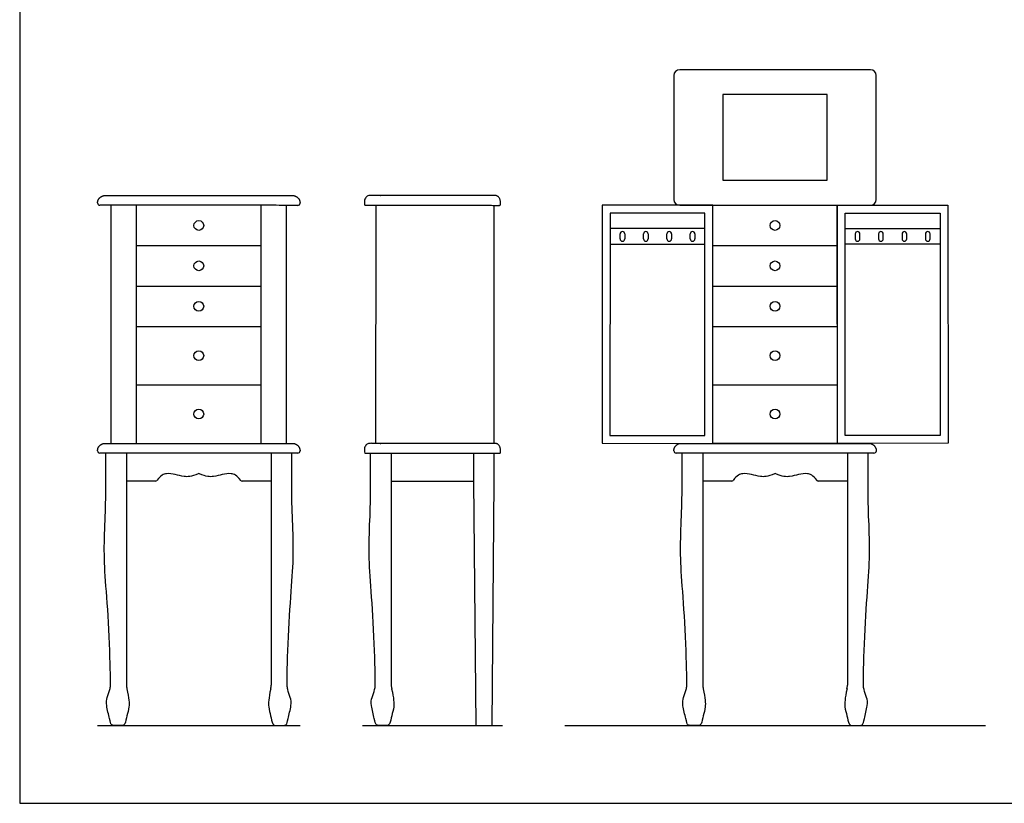
# Model space of a CAD drawing. Units: metres. Extents: x 0 to 3.09, y -0.65 to 3.21.
# Drawn here: x 0 to 1.61, y 0 to 1.28 of the extents above; entities that cross this region are included whole.
import ezdxf

# ---------------------------------------------------------------- set-up
doc = ezdxf.new("R2010")
doc.units = ezdxf.units.M
doc.header["$MEASUREMENT"] = 0
for name, color, linetype, true_color in [('AG-DETAILS', 7, 'Continuous', 0x66ffff), ('AG-DIAGRAM', 7, 'Continuous', 0xfecc66), ('AG-FURNITURE', 7, 'Continuous', 0x66ccff), ('X-VPRT', 6, 'Continuous', 0xff00ff)]:
    doc.layers.add(name, color=color, linetype=linetype, true_color=true_color)

msp = doc.modelspace()

# ---------------------------------------------------------------- linework, layer by layer
at = {"layer": 'AG-DETAILS'}
for points in [[(1.1468, 1.0154), (1.317, 1.0154), (1.317, 1.1551), (1.1468, 1.1551)], [(1.1302, 0.5867), (1.1304, 0.9747), (0.95, 0.9748), (0.9499, 0.5868)], [(1.3336, 0.5867), (1.3334, 0.9747), (1.5138, 0.9748), (1.5139, 0.5868)], [(1.1175, 0.5994), (1.1176, 0.962), (0.9627, 0.9621), (0.9626, 0.5995)], [(1.3463, 0.5994), (1.3462, 0.962), (1.5011, 0.9621), (1.5012, 0.5995)], [(1.1176, 0.9366), (0.9627, 0.9367), (0.9627, 0.9113), (1.1176, 0.9112)], [(1.3462, 0.9366), (1.5011, 0.9367), (1.5011, 0.9113), (1.3462, 0.9112)]]:
    msp.add_lwpolyline(points, close=True, dxfattribs=at)
for centre in [(0.2921, 0.9418), (1.2319, 0.9418), (0.2921, 0.876), (1.2319, 0.876), (0.2921, 0.8101), (1.2319, 0.8101), (0.2921, 0.7296), (1.2319, 0.7296), (0.2921, 0.6344), (1.2319, 0.6344)]:
    msp.add_circle(centre, 0.00794, dxfattribs=at)
for centre, radius, start, end in [((1.0763, 1.1862), 0.00952, 90, 180), ((1.3875, 1.1862), 0.00952, 0, 90), ((1.0763, 0.9842), 0.00952, 180, 270), ((1.3875, 0.9842), 0.00952, 270, 0), ((0.983, 0.928), 0.00381, 90, 180), ((0.983, 0.928), 0.00381, 0, 90), ((1.0211, 0.928), 0.00381, 90, 180), ((1.0211, 0.928), 0.00381, 0, 90), ((1.0592, 0.928), 0.00381, 90, 180), ((1.0592, 0.928), 0.00381, 0, 90), ((1.0973, 0.928), 0.00381, 90, 180), ((1.0973, 0.928), 0.00381, 0, 90), ((1.3665, 0.928), 0.00381, 90, 180), ((1.3665, 0.928), 0.00381, 0, 90), ((1.4046, 0.928), 0.00381, 90, 180), ((1.4046, 0.928), 0.00381, 0, 90), ((1.4427, 0.928), 0.00381, 90, 180), ((1.4427, 0.928), 0.00381, 0, 90), ((1.4808, 0.928), 0.00381, 90, 180), ((1.4808, 0.928), 0.00381, 0, 90), ((0.983, 0.9199), 0.00381, 180, 270), ((0.983, 0.9199), 0.00381, 270, 0), ((1.0211, 0.9199), 0.00381, 180, 270), ((1.0211, 0.9199), 0.00381, 270, 0), ((1.0592, 0.9198), 0.00381, 180, 270), ((1.0592, 0.9198), 0.00381, 270, 0), ((1.0973, 0.9198), 0.00381, 180, 270), ((1.0973, 0.9198), 0.00381, 270, 0), ((1.3665, 0.9198), 0.00381, 180, 270), ((1.3665, 0.9198), 0.00381, 270, 0), ((1.4046, 0.9198), 0.00381, 180, 270), ((1.4046, 0.9198), 0.00381, 270, 0), ((1.4427, 0.9199), 0.00381, 180, 270), ((1.4427, 0.9199), 0.00381, 270, 0), ((1.4808, 0.9199), 0.00381, 180, 270), ((1.4808, 0.9199), 0.00381, 270, 0)]:
    msp.add_arc(centre, radius, start, end, dxfattribs=at)
for points in [[(1.3875, 1.1957), (1.2319, 1.1957), (1.0763, 1.1957)], [(1.0668, 1.1862), (1.0668, 1.0852), (1.0668, 0.9842)], [(1.397, 0.9842), (1.397, 1.0852), (1.397, 1.1862)], [(1.0763, 0.9747), (1.2319, 0.9747), (1.3875, 0.9747)], [(0.9792, 0.9199), (0.9792, 0.9239), (0.9792, 0.928)], [(0.9868, 0.928), (0.9868, 0.9239), (0.9868, 0.9199)], [(1.0173, 0.9199), (1.0173, 0.9239), (1.0173, 0.928)], [(1.0249, 0.928), (1.0249, 0.9239), (1.0249, 0.9199)], [(1.0554, 0.9198), (1.0554, 0.9239), (1.0554, 0.928)], [(1.063, 0.928), (1.063, 0.9239), (1.063, 0.9198)], [(1.0935, 0.9198), (1.0935, 0.9239), (1.0935, 0.928)], [(1.1011, 0.928), (1.1011, 0.9239), (1.1011, 0.9198)], [(1.3627, 0.928), (1.3627, 0.9239), (1.3627, 0.9198)], [(1.3703, 0.9198), (1.3703, 0.9239), (1.3703, 0.928)], [(1.4008, 0.928), (1.4008, 0.9239), (1.4008, 0.9198)], [(1.4084, 0.9198), (1.4084, 0.9239), (1.4084, 0.928)], [(1.4389, 0.928), (1.4389, 0.9239), (1.4389, 0.9199)], [(1.4465, 0.9199), (1.4465, 0.9239), (1.4465, 0.928)], [(1.477, 0.928), (1.477, 0.9239), (1.477, 0.9199)], [(1.4846, 0.9199), (1.4846, 0.9239), (1.4846, 0.928)]]:
    msp.add_open_spline(points, degree=2, dxfattribs=at)
at = {"layer": 'AG-DIAGRAM'}
for points in [[(0.127, 0.127), (0.4572, 0.127)], [(0.5588, 0.127), (0.7874, 0.127)], [(0.889, 0.127), (1.5748, 0.127)]]:
    msp.add_lwpolyline(points, dxfattribs=at)
at = {"layer": 'AG-FURNITURE'}
for points in [[(0.1492, 0.5867), (0.1494, 0.9747)], [(0.1905, 0.5867), (0.1906, 0.9747)], [(0.3938, 0.5867), (0.3936, 0.9747)], [(0.4351, 0.5867), (0.4349, 0.9747)], [(0.581, 0.5867), (0.5812, 0.9747)], [(0.7739, 0.5867), (0.7737, 0.9747)], [(1.1303, 0.5867), (1.1304, 0.9747)], [(1.3336, 0.5867), (1.3334, 0.9747)], [(0.1905, 0.9089), (0.3937, 0.9089)], [(1.1303, 0.9089), (1.3335, 0.9089)], [(0.1905, 0.8431), (0.3937, 0.8431)], [(1.1303, 0.8431), (1.3335, 0.8431)], [(0.1905, 0.7772), (0.3937, 0.7772)], [(1.1303, 0.7772), (1.3335, 0.7772)], [(0.1905, 0.682), (0.3937, 0.682)], [(1.1303, 0.682), (1.3335, 0.682)], [(0.7403, 0.5709), (0.7403, 0.5253), (0.7437, 0.127), (0.7704, 0.127), (0.7739, 0.5253), (0.7739, 0.5709)], [(0.6059, 0.5253), (0.7403, 0.5253)]]:
    msp.add_lwpolyline(points, dxfattribs=at)
msp.add_lwpolyline([(1.1303, 0.5867), (1.1304, 0.9747), (1.3334, 0.9746), (1.3333, 0.5867)], close=True, dxfattribs=at)
for centre, radius, start, end in [((0.1308, 0.9786), 0.00383, 180, 270), ((0.4534, 0.9784), 0.00383, 270, 358.3422), ((0.1308, 0.5747), 0.00383, 180, 270), ((0.4534, 0.5746), 0.00383, 270, 358.3422), ((1.0706, 0.5747), 0.00383, 180, 270), ((1.3932, 0.5746), 0.00383, 270, 358.3422), ((0.2921, 0.5346), 0.00272, 65.7528, 114.2472), ((1.2319, 0.5346), 0.00272, 65.7528, 114.2472), ((0.2216, 0.528), 0.00272, 270, 322.6153), ((0.3626, 0.528), 0.00272, 217.3847, 270), ((1.1614, 0.528), 0.00272, 270, 322.6153), ((1.3024, 0.528), 0.00272, 217.3847, 270), ((0.2004, 0.1925), 0.0262, 180, 192.4964), ((0.3838, 0.1925), 0.0262, 347.5036, 0), ((0.6322, 0.1925), 0.0262, 180, 192.4964), ((1.1402, 0.1925), 0.0262, 180, 192.4964), ((1.3236, 0.1925), 0.0262, 347.5036, 0)]:
    msp.add_arc(centre, radius, start, end, dxfattribs=at)
for points, weights in [([(0.127, 0.9786), (0.1272, 0.9906), (0.1393, 0.9906)], [0.992745540287, 0.710780079436, 1]), ([(0.4449, 0.9906), (0.4572, 0.9906), (0.4572, 0.9783)], [1, 0.707106781187, 1]), ([(0.127, 0.5747), (0.1272, 0.5867), (0.1393, 0.5867)], [0.992745540287, 0.710780079436, 1]), ([(0.4449, 0.5867), (0.4572, 0.5867), (0.4572, 0.5745)], [1, 0.707106781187, 1]), ([(1.0668, 0.5747), (1.067, 0.5867), (1.0791, 0.5867)], [0.992745540287, 0.710780079436, 1]), ([(1.3847, 0.5867), (1.397, 0.5867), (1.397, 0.5745)], [1, 0.707106781187, 1])]:
    msp.add_rational_spline(points, weights, degree=2, dxfattribs=at)
for points, degree in [([(0.1393, 0.9906), (0.2921, 0.9906), (0.4449, 0.9906)], 2), ([(0.4534, 0.9746), (0.2921, 0.9747), (0.1308, 0.9747)], 2), ([(0.1393, 0.5867), (0.2921, 0.5867), (0.4449, 0.5867)], 2), ([(1.0791, 0.5867), (1.2319, 0.5867), (1.3847, 0.5867)], 2), ([(0.4534, 0.5708), (0.2921, 0.5709), (0.1308, 0.5709)], 2), ([(0.1741, 0.5709), (0.1741, 0.4447), (0.1741, 0.3186), (0.1741, 0.1925)], 3), ([(0.4101, 0.5709), (0.4101, 0.4447), (0.4101, 0.3186), (0.4101, 0.1925)], 3), ([(0.6059, 0.5709), (0.6059, 0.4447), (0.6059, 0.3186), (0.6059, 0.1925)], 3), ([(1.3932, 0.5708), (1.2319, 0.5709), (1.0706, 0.5709)], 2), ([(1.1139, 0.5709), (1.1139, 0.4447), (1.1139, 0.3186), (1.1139, 0.1925)], 3), ([(1.3499, 0.5709), (1.3499, 0.4447), (1.3499, 0.3186), (1.3499, 0.1925)], 3), ([(0.2216, 0.5253), (0.2058, 0.5253), (0.19, 0.5253), (0.1741, 0.5253)], 3), ([(0.4101, 0.5253), (0.3942, 0.5253), (0.3784, 0.5253), (0.3626, 0.5253)], 3), ([(1.1614, 0.5253), (1.1456, 0.5253), (1.1298, 0.5253), (1.1139, 0.5253)], 3), ([(1.3499, 0.5253), (1.334, 0.5253), (1.3182, 0.5253), (1.3024, 0.5253)], 3)]:
    msp.add_open_spline(points, degree=degree, dxfattribs=at)
for points in [[(0.5626, 0.9747), (0.559, 0.9906), (0.5711, 0.9906), (0.7239, 0.9906), (0.7751, 0.9906), (0.7874, 0.9906), (0.7836, 0.9746), (0.7239, 0.9747), (0.5626, 0.9747)], [(0.5626, 0.5709), (0.559, 0.5867), (0.5711, 0.5867), (0.7239, 0.5867), (0.7751, 0.5867), (0.7874, 0.5867), (0.7836, 0.5708), (0.7239, 0.5709), (0.5626, 0.5709)]]:
    msp.add_rational_spline(points, [1, 0.715974084588, 1.00730747147, 1.00730747147, 1.00730747147, 0.712273943816, 1.00730747147, 1.00730747147, 1], degree=2, knots=[0, 0, 0, 0.063776, 0.063776, 1.075591, 1.075591, 1.158909, 1.158909, 2.226584, 2.226584, 2.226584], dxfattribs=at)
for points, knots in [([(0.1748, 0.1868), (0.1784, 0.1705), (0.179, 0.1553), (0.1746, 0.1435), (0.172, 0.127), (0.1667, 0.127), (0.1545, 0.127), (0.1488, 0.127), (0.1474, 0.1352), (0.1404, 0.1618), (0.1423, 0.1718), (0.1479, 0.1863), (0.1486, 0.1959), (0.1454, 0.2992), (0.1387, 0.3747), (0.1373, 0.4232), (0.1405, 0.484), (0.1405, 0.5176), (0.1405, 0.5709)], [1.256578, 1.256578, 1.256578, 1.256578, 1.360228, 1.469525, 1.578822, 1.68812, 1.797417, 1.906714, 2.016011, 2.125308, 2.234605, 2.343902, 2.453199, 2.562496, 2.671793, 2.78109, 2.890388, 2.999685, 2.999685, 2.999685, 2.999685]), ([(0.4094, 0.1868), (0.4058, 0.1705), (0.4052, 0.1553), (0.4096, 0.1435), (0.4122, 0.127), (0.4175, 0.127), (0.4297, 0.127), (0.4354, 0.127), (0.4368, 0.1352), (0.4438, 0.1618), (0.4419, 0.1718), (0.4363, 0.1863), (0.4356, 0.1959), (0.4388, 0.2992), (0.4455, 0.3747), (0.4469, 0.4232), (0.4437, 0.484), (0.4437, 0.5176), (0.4437, 0.5709)], [1.256578, 1.256578, 1.256578, 1.256578, 1.360228, 1.469525, 1.578822, 1.68812, 1.797417, 1.906714, 2.016011, 2.125308, 2.234605, 2.343902, 2.453199, 2.562496, 2.671793, 2.78109, 2.890388, 2.999685, 2.999685, 2.999685, 2.999685]), ([(0.6066, 0.1868), (0.6102, 0.1705), (0.6108, 0.1553), (0.6064, 0.1435), (0.6038, 0.127), (0.5985, 0.127), (0.5863, 0.127), (0.5806, 0.127), (0.5792, 0.1352), (0.5722, 0.1618), (0.5741, 0.1718), (0.5797, 0.1863), (0.5804, 0.1959), (0.5772, 0.2992), (0.5705, 0.3747), (0.5691, 0.4232), (0.5723, 0.484), (0.5723, 0.5176), (0.5723, 0.5709)], [1.256578, 1.256578, 1.256578, 1.256578, 1.360228, 1.469525, 1.578822, 1.68812, 1.797417, 1.906714, 2.016011, 2.125308, 2.234605, 2.343902, 2.453199, 2.562496, 2.671793, 2.78109, 2.890388, 2.999685, 2.999685, 2.999685, 2.999685]), ([(1.1146, 0.1868), (1.1182, 0.1705), (1.1188, 0.1553), (1.1144, 0.1435), (1.1118, 0.127), (1.1065, 0.127), (1.0943, 0.127), (1.0886, 0.127), (1.0872, 0.1352), (1.0802, 0.1618), (1.0821, 0.1718), (1.0877, 0.1863), (1.0884, 0.1959), (1.0852, 0.2992), (1.0785, 0.3747), (1.0771, 0.4232), (1.0803, 0.484), (1.0803, 0.5176), (1.0803, 0.5709)], [1.256578, 1.256578, 1.256578, 1.256578, 1.360228, 1.469525, 1.578822, 1.68812, 1.797417, 1.906714, 2.016011, 2.125308, 2.234605, 2.343902, 2.453199, 2.562496, 2.671793, 2.78109, 2.890388, 2.999685, 2.999685, 2.999685, 2.999685]), ([(1.3492, 0.1868), (1.3456, 0.1705), (1.345, 0.1553), (1.3494, 0.1435), (1.352, 0.127), (1.3573, 0.127), (1.3695, 0.127), (1.3752, 0.127), (1.3766, 0.1352), (1.3836, 0.1618), (1.3817, 0.1718), (1.3761, 0.1863), (1.3754, 0.1959), (1.3786, 0.2992), (1.3853, 0.3747), (1.3867, 0.4232), (1.3835, 0.484), (1.3835, 0.5176), (1.3835, 0.5709)], [1.256578, 1.256578, 1.256578, 1.256578, 1.360228, 1.469525, 1.578822, 1.68812, 1.797417, 1.906714, 2.016011, 2.125308, 2.234605, 2.343902, 2.453199, 2.562496, 2.671793, 2.78109, 2.890388, 2.999685, 2.999685, 2.999685, 2.999685]), ([(0.291, 0.5371), (0.2801, 0.5321), (0.267, 0.5319), (0.2542, 0.5363), (0.2391, 0.5383), (0.2304, 0.535), (0.2237, 0.5263)], [0.4112692, 0.4112692, 0.4112692, 0.4112692, 0.4715686, 0.5338946, 0.5962206, 0.6561794, 0.6561794, 0.6561794, 0.6561794]), ([(0.3605, 0.5263), (0.3538, 0.535), (0.3451, 0.5383), (0.33, 0.5363), (0.3172, 0.5319), (0.3041, 0.5321), (0.2932, 0.5371)], [0.1623658, 0.1623658, 0.1623658, 0.1623658, 0.2223247, 0.2846507, 0.3469768, 0.4072763, 0.4072763, 0.4072763, 0.4072763]), ([(1.2308, 0.5371), (1.2199, 0.5321), (1.2068, 0.5319), (1.194, 0.5363), (1.1789, 0.5383), (1.1702, 0.535), (1.1635, 0.5263)], [0.4112692, 0.4112692, 0.4112692, 0.4112692, 0.4715686, 0.5338946, 0.5962206, 0.6561794, 0.6561794, 0.6561794, 0.6561794]), ([(1.3003, 0.5263), (1.2936, 0.535), (1.2849, 0.5383), (1.2698, 0.5363), (1.257, 0.5319), (1.2439, 0.5321), (1.233, 0.5371)], [0.1623658, 0.1623658, 0.1623658, 0.1623658, 0.2223247, 0.2846507, 0.3469768, 0.4072763, 0.4072763, 0.4072763, 0.4072763])]:
    msp.add_open_spline(points, degree=3, knots=knots, dxfattribs=at)
at = {"layer": 'X-VPRT'}
msp.add_lwpolyline([(0, 0), (2.1336, 0), (2.1336, 1.3227), (0, 1.3227)], close=True, dxfattribs=at)

doc.saveas('drawing.dxf')
